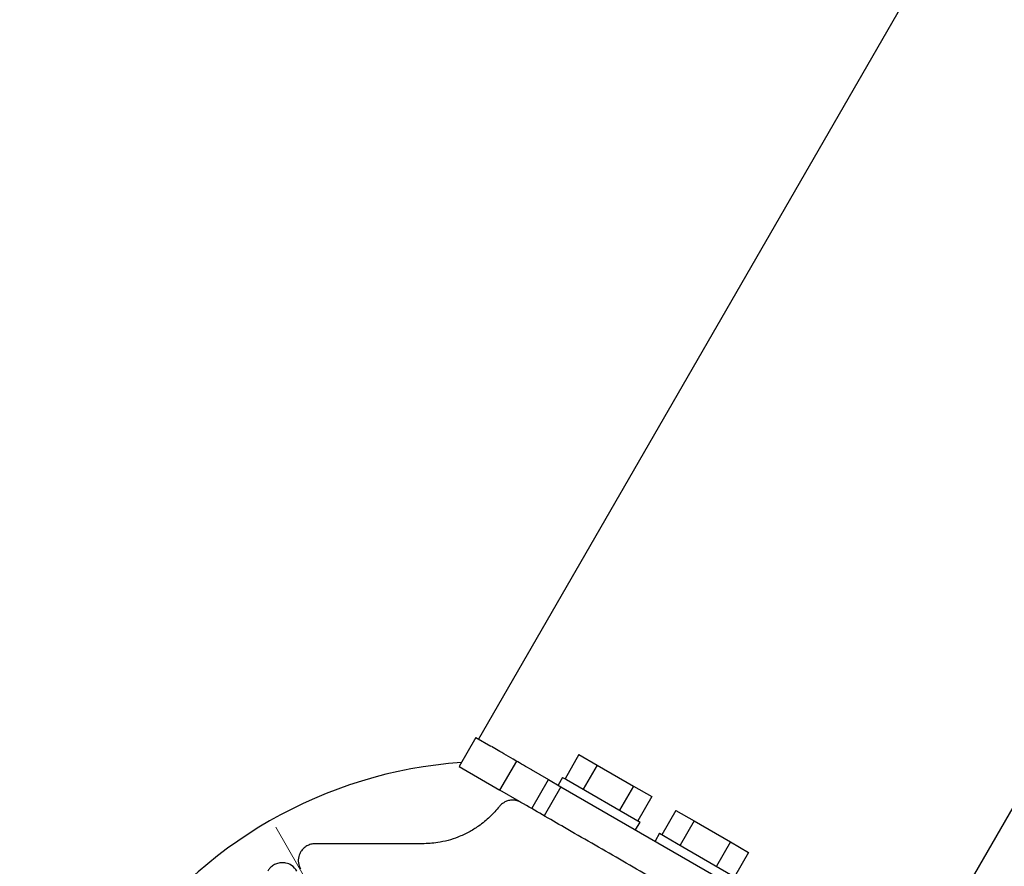
# Paper-space layout 'Stolpeplassering' of a CAD drawing. Units: millimetres. Extents: x 250 to 20750, y 54 to 15364.
# Drawn here: x 12061 to 12237, y 5190 to 5341 of the extents above; entities that cross this region are included whole.
import ezdxf

# ---------------------------------------------------------------- set-up
doc = ezdxf.new("R2010")
doc.units = ezdxf.units.MM
doc.linetypes.add('CENTERX2', pattern=[20.32, 12.7, -2.54, 2.54, -2.54])
doc.layers.add('FORMAT', color=7, linetype='Continuous')
doc.styles.add('SLDTEXTSTYLE0', font='TXT', dxfattribs={"width": 0.75})
doc.dimstyles.new('SLDDIMSTYLE0', dxfattribs={"dimtxt": 317.5, "dimasz": 299.72, "dimexe": 0, "dimexo": 0.0625, "dimgap": 79.375, "dimtad": 1, "dimdec": 0, "dimrnd": 1e-09, "dimzin": 12, "dimdsep": 46, "dimtxsty": 'SLDTEXTSTYLE0', "dimblk1": 'OBLIQUE', "dimblk2": 'OBLIQUE', "dimsah": 1, "dimcen": 0.09, "dimadec": 0, "dimazin": 3, "dimtfac": 1, "dimtofl": 0, "dimtmove": 0, "dimatfit": 3, "dimldrblk": 'OBLIQUE', "dimfxl": 1, "dimfrac": 2, "dimtolj": 1, "dimtzin": 12, "dimarcsym": 0})

# ---------------------------------------------------------------- blocks, each defined once
blk = doc.blocks.new('_Oblique')
at = {"color": 0, "linetype": 'ByBlock', "lineweight": -2}
blk.add_line((-0.5, -0.5), (0.5, 0.5), dxfattribs=at)
blk = doc.blocks.new('_D_14')
at = {"layer": 'FORMAT', "ltscale": 50}
for p, q in [((9487.44, 5195.81), (13842.46, 2681.44)), ((8564.1, 3596.53), (12919.12, 1082.16)), ((13799.57, 2706.2), (12876.23, 1106.93))]:
    blk.add_line(p, q, dxfattribs=at)
at = {"layer": 'FORMAT', "ltscale": 50, "xscale": 299.71999999999997, "yscale": 299.71999999999997}
for p, rotation in [((13799.57, 2706.2, 94.74), 60.000000000000824), ((12876.23, 1106.93, 94.74), 240.00000000000085)]:
    blk.add_blockref('_Oblique', p, dxfattribs=dict(at, rotation=rotation))
at = {"layer": 'FORMAT', "ltscale": 50, "insert": (12962.3, 2074.57), "char_height": 317.5, "attachment_point": 1, "rotation": 60, "style": 'SLDTEXTSTYLE0'}
blk.add_mtext('1847', dxfattribs=at)
blk = doc.blocks.new('_D_16')
at = {"layer": 'FORMAT', "ltscale": 50}
for p, q in [((12047.78, 6942.07), (15219.38, 5110.95)), ((9487.44, 5195.81), (13823.14, 2692.59)), ((13780.25, 2717.36), (15176.49, 5135.71))]:
    blk.add_line(p, q, dxfattribs=at)
at = {"layer": 'FORMAT', "ltscale": 50, "xscale": 299.71999999999997, "yscale": 299.71999999999997}
for p, rotation in [((15176.49, 5135.71, 94.74), 60.00000000000111), ((13780.25, 2717.36, 94.74), 240.0000000000011)]:
    blk.add_blockref('_Oblique', p, dxfattribs=dict(at, rotation=rotation))
at = {"layer": 'FORMAT', "ltscale": 50, "insert": (13981.62, 3884.7), "char_height": 317.5, "attachment_point": 1, "rotation": 60, "style": 'SLDTEXTSTYLE0'}
blk.add_mtext('2792', dxfattribs=at)
blk = doc.blocks.new('_D_17')
at = {"layer": 'FORMAT', "ltscale": 50}
for p, q in [((8496.92, 11863.67), (3932.72, 3959.36)), ((15238.91, 7970.62), (10674.72, 66.32)), ((10699.48, 109.21), (3957.49, 4002.26))]:
    blk.add_line(p, q, dxfattribs=at)
at = {"layer": 'FORMAT', "ltscale": 50, "xscale": 299.71999999999997, "yscale": 299.71999999999997}
for p, rotation in [((3957.49, 4002.26, 94.74), 149.99648995901867), ((10699.48, 109.21, 94.74), 329.9964899590187)]:
    blk.add_blockref('_Oblique', p, dxfattribs=dict(at, rotation=rotation))
at = {"layer": 'FORMAT', "ltscale": 50, "insert": (5737.85, 3446.83), "char_height": 317.5, "attachment_point": 1, "rotation": 329.9965, "style": 'SLDTEXTSTYLE0'}
blk.add_mtext('7785', dxfattribs=at)
blk = doc.blocks.new('_D_19')
at = {"layer": 'FORMAT', "ltscale": 50}
for p, q in [((12684.94, 11931.05), (7050.2, 15184.27)), ((7093.09, 15159.5), (2453.93, 7124.24)), ((8045.3, 3896.06), (2411.04, 7149.01))]:
    blk.add_line(p, q, dxfattribs=at)
at = {"layer": 'FORMAT', "ltscale": 50, "xscale": 299.71999999999997, "yscale": 299.71999999999997}
for p, rotation in [((7093.09, 15159.5, 94.74), 60.000000000000924), ((2453.93, 7124.24, 94.74), 240.00000000000094)]:
    blk.add_blockref('_Oblique', p, dxfattribs=dict(at, rotation=rotation))
at = {"layer": 'FORMAT', "ltscale": 50, "insert": (4231.54, 11021.71), "char_height": 317.5, "attachment_point": 1, "rotation": 60, "style": 'SLDTEXTSTYLE0'}
blk.add_mtext('9279', dxfattribs=at)

psp = doc.layouts.new('Stolpeplassering')

# ---------------------------------------------------------------- linework, layer by layer
at = {"color": 7, "linetype": 'Continuous', "lineweight": 25, "ltscale": 50}
for p, q in [((13593.0175735, 7724.2793642), (12142.9924347, 5212.7621516)), ((12219.9774794, 5168.3041605), (13670.0021387, 7679.8205425)), ((12142.526127, 5213.0544829), (12139.526127, 5207.8583305)), ((12142.526127, 5213.0544829), (12145.2115686, 5211.5040425)), ((12160.9767621, 5210.0230273), (12158.4767621, 5205.6929003)), ((12160.9767621, 5210.0230273), (12164.2267621, 5208.1466389)), ((12139.526127, 5207.8583305), (12146.8332163, 5203.6395805)), ((12146.8332163, 5203.6395805), (12149.8332163, 5208.8357329)), ((12164.2267621, 5208.1466389), (12161.7267621, 5203.8165119)), ((12164.2267621, 5208.1466389), (12170.7267621, 5204.3938622)), ((12152.446936, 5207.3267012), (12155.516508, 5205.5544829)), ((12152.516508, 5200.3583305), (12155.516508, 5205.5544829)), ((12155.516508, 5205.5544829), (12157.7487053, 5204.2657232)), ((12158.0485588, 5205.9401235), (12157.2485588, 5204.5544829)), ((12158.0485588, 5205.9401235), (12158.7394324, 5205.5412475)), ((12158.7394324, 5205.5412475), (12171.9049653, 5197.9401235)), ((12170.7267621, 5204.3938622), (12168.2267621, 5200.0637352)), ((12170.7267621, 5204.3938622), (12173.9767621, 5202.5174738)), ((12150.3401162, 5201.6148709), (12146.8332163, 5203.6395805)), ((12157.7487053, 5204.2657232), (12154.7487053, 5199.0695708)), ((12157.7487053, 5204.2657232), (12205.245835, 5176.8432426)), ((12173.9767621, 5202.5174738), (12171.4767621, 5198.1873468)), ((12178.2972701, 5200.0230273), (12175.7972701, 5195.6929003)), ((12178.2972701, 5200.0230273), (12181.5472701, 5198.1466389)), ((12171.1049653, 5196.5544829), (12171.9049653, 5197.9401235)), ((12181.5472701, 5198.1466389), (12179.0472701, 5193.8165119)), ((12181.5472701, 5198.1466389), (12188.0472701, 5194.3938622)), ((12175.3690669, 5195.9401235), (12174.5690669, 5194.5544829)), ((12175.3690669, 5195.9401235), (12178.4035397, 5194.1881699)), ((12178.4035397, 5194.1881699), (12189.2254734, 5187.9401235)), ((12188.0472701, 5194.3938622), (12185.5472701, 5190.0637352)), ((12188.0472701, 5194.3938622), (12191.2972701, 5192.5174738)), ((12191.2972701, 5192.5174738), (12188.7972701, 5188.1873468))]:
    psp.add_line(p, q, dxfattribs=at)
at = {"color": 7, "linetype": 'Continuous', "lineweight": 25, "ltscale": 2500}
psp.add_arc((12145.5203312, 5128.7913184), 80, 93.990676442, 145.771133672, dxfattribs=at)
at = {"color": 7, "linetype": 'Continuous', "lineweight": 25, "ltscale": 50}
for points, knots in [([(12237.0266821, 5470.2976693), (12230.2918167, 5466.409293), (12216.8212285, 5458.6320452), (12196.1679793, 5446.7078863), (12176.7893101, 5435.5196064), (12158.7327779, 5425.0946627), (12142.0752105, 5415.4774116), (12125.0724787, 5405.6608799), (12109.3729711, 5396.5967649), (12095.0633312, 5388.3350905), (12082.235584, 5380.9289871), (12069.2231362, 5373.4162469), (12056.068669, 5365.8215118), (12042.8159308, 5358.1700398), (12029.5015843, 5350.4829983), (12016.1519812, 5342.7756013), (12002.8034308, 5335.0688121), (11989.4958766, 5327.3856921), (11976.2876951, 5319.759945), (11963.2361151, 5312.2246118), (11949.3089668, 5304.183769), (11934.5699964, 5295.6742204), (11919.066264, 5286.7231363), (11903.8529865, 5277.9397465), (11887.1108911, 5268.2736932), (11868.9309546, 5257.777502), (11849.4135222, 5246.5091071), (11827.6884246, 5233.9661162), (11812.7377024, 5225.3343127), (11804.0139802, 5220.2976693)], [0, 0, 0, 0, 0.0517497529, 0.1035060941, 0.1552453014, 0.1945859013, 0.2339590824, 0.2733120211, 0.3126249923, 0.3406666141, 0.3687952312, 0.3969488909, 0.4250793368, 0.4531543069, 0.4811600644, 0.5091450597, 0.5372131816, 0.565339402, 0.5934837747, 0.6215938555, 0.6496069134, 0.6846060147, 0.7196447396, 0.7547010876, 0.7897242456, 0.8374920212, 0.8852811587, 0.933061742, 1, 1, 1, 1]), ([(12152.5295083, 5207.279028), (12151.5506904, 5207.8441488), (12149.178024, 5209.2140084), (12146.75999, 5210.6100609), (12145.7102414, 5211.2161336), (12145.3381765, 5211.4309453)], [0, 0, 0, 0, 0.3119317716, 0.7561263775, 1, 1, 1, 1]), ([(12150.5941071, 5201.4682292), (12150.3704032, 5201.5776478), (12149.9219013, 5201.7970203), (12149.1298801, 5201.9026309), (12148.3678108, 5201.8118232), (12147.5995109, 5201.5171887), (12147.0708496, 5201.1210998), (12146.8116818, 5200.8147104), (12146.7423981, 5200.7328028)], [0, 0, 0, 0, 0.1722279824, 0.3452982201, 0.5063152688, 0.6699756693, 0.9117741364, 1, 1, 1, 1]), ([(12178.0642574, 5185.6083305), (12176.4145831, 5186.5607704), (12173.1150426, 5188.465761), (12168.1623944, 5191.3251738), (12163.2410705, 5194.1665014), (12157.3119121, 5197.5897026), (12153.1704105, 5199.9807997), (12150.5941071, 5201.4682292)], [0, 0, 0, 0, 0.1740576626, 0.3481355795, 0.5268964777, 0.7056965536, 1, 1, 1, 1]), ([(12146.7423981, 5200.7328028), (12146.205088, 5200.1066516), (12145.1312886, 5198.8553055), (12143.248577, 5197.3283037), (12141.2953712, 5196.1220677), (12138.919331, 5195.0231874), (12136.0491259, 5194.2071229), (12133.8770269, 5194.1084094), (12132.9587944, 5194.0666792)], [0, 0, 0, 0, 0.1800096414, 0.3597442915, 0.4901738183, 0.6204320782, 0.8395415743, 1, 1, 1, 1]), ([(12113.7811251, 5194.0666792), (12113.5327036, 5194.0495916), (12113.0346352, 5194.015332), (12112.2958019, 5193.7107506), (12111.6817104, 5193.2512713), (12111.1615739, 5192.6111816), (12110.7869914, 5191.7098748), (12110.7263635, 5190.6004689), (12111.0280055, 5189.9176479), (12111.1830489, 5189.5666792)], [0, 0, 0, 0, 0.108091992, 0.2167171171, 0.3177783444, 0.4205006527, 0.5722693, 0.7801472886, 1, 1, 1, 1]), ([(12132.9587944, 5194.0666792), (12132.0461896, 5194.0666792), (12128.3069332, 5194.0666792), (12121.8273217, 5194.0666792), (12116.4715095, 5194.0666792), (12113.7811251, 5194.0666792)], [0, 0, 0, 0, 0.13843341268, 0.56720938977, 1, 1, 1, 1]), ([(12110.5329049, 5189.1913184), (12110.2502592, 5189.5627248), (12109.7661572, 5190.1988519), (12108.6914881, 5190.6508104), (12107.7436984, 5190.7267762), (12106.8943511, 5190.5458435), (12106.174299, 5190.1624658), (12105.6491638, 5189.6756319), (12105.4307671, 5189.3370639), (12105.3367524, 5189.1913184)], [0, 0, 0, 0, 0.2660814306, 0.4557315964, 0.5969550779, 0.7097451745, 0.8231158862, 0.9238555366, 1, 1, 1, 1])]:
    psp.add_open_spline(points, degree=3, knots=knots, dxfattribs=at)
at = {"layer": 'FORMAT', "linetype": 'CENTERX2', "lineweight": 18, "ltscale": 50}
psp.add_line((13059.2394553, 3547.2848149), (8155.8377972, 12040.2256166), dxfattribs=at)

# ---------------------------------------------------------------- dimensions: what is measured, and where the dimension line sits
at = {"layer": 'FORMAT', "ltscale": 50}
for base, p1, p2, angle, picture, middle in [((2453.9300121, 7124.2422258), (12727.8329101, 11906.2848475), (8088.1950504, 3871.2977893), 60, '_D_19', (4820.5850828, 11223.4090524)), ((3957.4874491, 4002.2570137), (15263.6812519, 8013.5159575), (8521.6846913, 11906.5602084), 329.996489959, '_D_17', (5939.5125806, 2857.7723683)), ((15176.4876482, 5135.7117626), (9444.5497431, 5220.5730302), (12004.8818582, 6966.8392192), 60, '_D_16', (14570.6665659, 4086.3988678)), ((12876.225047, 1106.9273818), (9444.5497431, 5220.5730302), (8521.2077523, 3621.2977893), 60, '_D_14', (13551.3433248, 2276.26654))]:
    dim = psp.add_linear_dim(base=base, p1=p1, p2=p2, angle=angle, dimstyle='SLDDIMSTYLE0', dxfattribs=at)
    dim.commit()
    dim.dimension.update_dxf_attribs({"geometry": picture, "text_midpoint": middle, "dimtype": 160})

doc.saveas('drawing.dxf')
